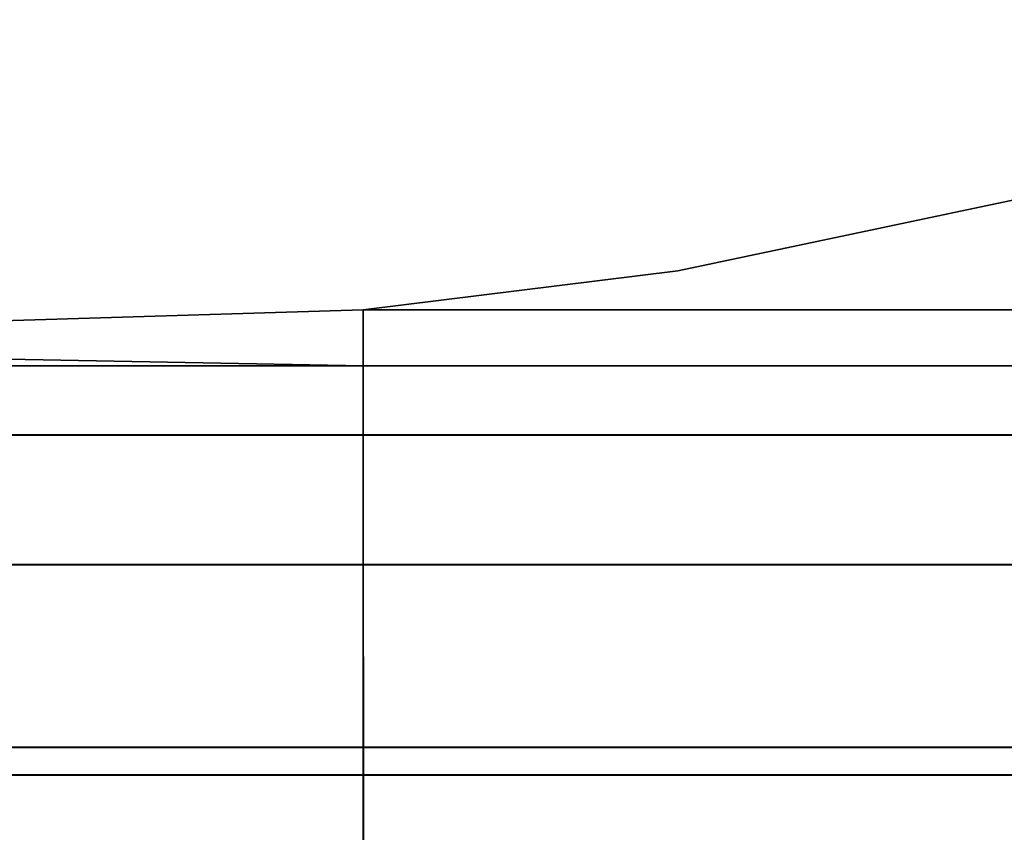
# Model space of a CAD drawing. Units: metres. Extents: x -38.4 to 38.4, y -12.6 to 9.3.
# Drawn here: x 6.8 to 12.1, y -5.1 to -0.7 of the extents above; entities that cross this region are included whole.
import ezdxf

# ---------------------------------------------------------------- set-up
doc = ezdxf.new("R2010")
doc.units = ezdxf.units.M

msp = doc.modelspace()

# ---------------------------------------------------------------- linework, layer by layer
at = {"layer": 'fuselage'}
for points in [[(8.613513, -2.261112, 0.386715), (2.456313, -2.448312, 0.386715), (8.613513, -2.564712, 0.386715)], [(2.456454, -2.44854, -0.392115), (2.456313, -2.448312, 0.386715), (8.613513, -2.261112, 0.386715), (8.613651, -2.26134, -0.390027)], [(8.613651, -2.26134, -0.390027), (8.613651, -2.56494, -0.389847), (2.456454, -2.44854, -0.392115)], [(15.771513, -2.261112, 0.774921), (8.613513, -2.261112, 0.386715), (8.613513, -2.564712, 0.386715), (15.771513, -2.564712, 0.774921)], [(8.613651, -2.26134, -0.390027), (15.77179, -2.261568, -0.775677), (15.77179, -2.565168, -0.775497), (8.613651, -2.56494, -0.389847)], [(2.456313, -2.564712, 0.774921), (8.613513, -2.564712, 0.774921), (8.613513, -2.564712, 0.386715), (2.456313, -2.448312, 0.386715)], [(8.613789, -2.565171, -0.778053), (2.456592, -2.565171, -0.780252), (2.456454, -2.44854, -0.392115), (8.613651, -2.56494, -0.389847)], [(2.456313, -2.564712, 0.774921), (2.456313, -2.937738, 1.861251), (8.613513, -2.937738, 1.861251), (8.613513, -2.564712, 0.774921)], [(2.456979, -2.938839, -1.86636), (2.456592, -2.565171, -0.780252), (8.613789, -2.565171, -0.778053), (8.614179, -2.938839, -1.864161)], [(8.613513, -2.564712, 0.774921), (15.771513, -2.564712, 0.774921), (8.613513, -2.564712, 0.386715)], [(8.613513, -2.564712, 0.774921), (8.613513, -2.937738, 1.861251), (15.771513, -2.937738, 1.861251), (15.771513, -2.564712, 0.774921)], [(8.613789, -2.565171, -0.778053), (8.613651, -2.56494, -0.389847), (15.77179, -2.565168, -0.775497)], [(8.614179, -2.938839, -1.864161), (8.613789, -2.565171, -0.778053), (15.77179, -2.565168, -0.775497), (15.772176, -2.938839, -1.861605)], [(2.456313, -2.937738, 1.861251), (2.456313, -3.638802, 2.746833), (8.613513, -3.638802, 2.746833), (8.613513, -2.937738, 1.861251)], [(2.457297, -3.640425, -2.751531), (2.456979, -2.938839, -1.86636), (8.614179, -2.938839, -1.864161), (8.614494, -3.640425, -2.749332)], [(8.613513, -2.937738, 1.861251), (8.613513, -3.638802, 2.746833), (15.771513, -3.638802, 2.746833), (15.771513, -2.937738, 1.861251)], [(8.614494, -3.640425, -2.749332), (8.614179, -2.938839, -1.864161), (15.772176, -2.938839, -1.861605), (15.772493, -3.640425, -2.746776)], [(2.456313, -3.638802, 2.746833), (2.456313, -4.627728, 3.324858), (8.613513, -4.627728, 3.324858), (8.613513, -3.638802, 2.746833)], [(2.457501, -4.62969, -3.328971), (2.457297, -3.640425, -2.751531), (8.614494, -3.640425, -2.749332), (8.614701, -4.62969, -3.326772)], [(8.613513, -3.638802, 2.746833), (8.613513, -4.627728, 3.324858), (15.771513, -4.627728, 3.324858), (15.771513, -3.638802, 2.746833)], [(8.614701, -4.62969, -3.326772), (8.614494, -3.640425, -2.749332), (15.772493, -3.640425, -2.746776), (15.772697, -4.62969, -3.324216)], [(2.456313, -4.627728, 3.324858), (2.456313, -4.627728, 3.505143), (8.613513, -4.627728, 3.505143), (8.613513, -4.627728, 3.324858)], [(2.456313, -4.627728, 3.505143), (2.456313, -4.777857, 3.655143), (8.613513, -4.777857, 3.655143), (8.613513, -4.627728, 3.505143)], [(2.457567, -4.629798, -3.509256), (2.457501, -4.62969, -3.328971), (8.614701, -4.62969, -3.326772), (8.614764, -4.629798, -3.507057)], [(2.457621, -4.780014, -3.659166), (2.457567, -4.629798, -3.509256), (8.614764, -4.629798, -3.507057), (8.614821, -4.780014, -3.656967)], [(8.613513, -4.627728, 3.324858), (8.613513, -4.627728, 3.505143), (15.771513, -4.627728, 3.505143), (15.771513, -4.627728, 3.324858)], [(8.613513, -4.627728, 3.505143), (8.613513, -4.777857, 3.655143), (15.771513, -4.777857, 3.655143), (15.771513, -4.627728, 3.505143)], [(8.614764, -4.629798, -3.507057), (8.614701, -4.62969, -3.326772), (15.772697, -4.62969, -3.324216), (15.772764, -4.629798, -3.504501)], [(8.614821, -4.780014, -3.656967), (8.614764, -4.629798, -3.507057), (15.772764, -4.629798, -3.504501), (15.772818, -4.780014, -3.654411)], [(2.456313, -4.777857, 3.655143), (2.456313, -5.210742, 3.655143), (8.613513, -5.405145, 3.655143), (8.613513, -4.777857, 3.655143)], [(2.457621, -5.212902, -3.658911), (2.457621, -4.780014, -3.659166), (8.614821, -4.780014, -3.656967), (8.614821, -5.407302, -3.656598)], [(8.613513, -4.777857, 3.655143), (8.613513, -5.405145, 3.655143), (15.771513, -5.657142, 3.655143), (15.771513, -4.777857, 3.655143)], [(8.614821, -5.407302, -3.656598), (8.614821, -4.780014, -3.656967), (15.772818, -4.780014, -3.654411), (15.772818, -5.659299, -3.653892)]]:
    msp.add_3dface(points, dxfattribs=at)
at = {"layer": 'tail'}
for points in [[(16.747231, -0.691587, 0.138054), (10.314738, -2.051112, 0.134625), (8.613513, -2.261112, 0.386715), (15.771513, -2.261112, 0.774921)], [(10.314877, -2.05134, -0.13755), (16.747372, -0.691821, -0.140457), (15.77179, -2.261568, -0.775677), (8.613651, -2.26134, -0.390027)], [(16.747372, -0.691821, -0.140457), (10.314877, -2.05134, -0.13755), (10.314738, -2.051112, 0.134625), (16.747231, -0.691587, 0.138054)], [(10.314738, -2.051112, 0.134625), (10.314877, -2.05134, -0.13755), (8.613651, -2.26134, -0.390027), (8.613513, -2.261112, 0.386715)]]:
    msp.add_3dface(points, dxfattribs=at)

doc.saveas('drawing.dxf')
